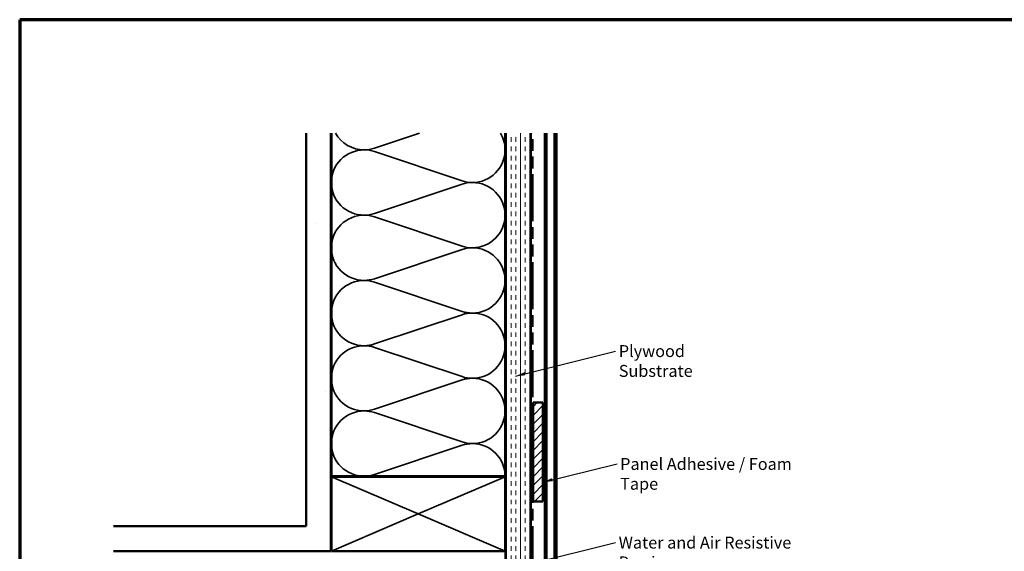
# Model space of a CAD drawing. Units: inches. Extents: x -1 to 69, y -208 to 21.
# Drawn here: x 0 to 20, y -80 to -70 of the extents above; entities that cross this region are included whole.
import ezdxf

# ---------------------------------------------------------------- set-up
doc = ezdxf.new("R2010")
doc.units = ezdxf.units.IN
doc.header["$LTSCALE"] = 2
doc.header["$MEASUREMENT"] = 0
doc.linetypes.add('DASHED', pattern=[0.2067, 0.1654, -0.0413])
doc.linetypes.add('DOUBLE_DASH_CHAIN', pattern=[1.2403, 0.6614, -0.0827, 0.1654, -0.0827, 0.1654, -0.0827])
doc.layers.get('0').update_dxf_attribs({"lineweight": 13})
for name, color, linetype, lineweight in [('Border (ANSI)', 7, 'Continuous', 70), ('Hatch (ANSI)', 7, 'Continuous', 18), ('Hidden (ANSI)', 7, 'DASHED', 35), ('Symbol (ANSI)', 7, 'Continuous', 25), ('Visible (ANSI)', 7, 'Continuous', 50)]:
    doc.layers.add(name, color=color, linetype=linetype, lineweight=lineweight)
doc.styles.add('Note Text (ANSI)', font='tahoma.ttf')
doc.dimstyles.new('Default (ANSI)$7', dxfattribs={"dimscale": 2, "dimtxt": 0.12, "dimasz": 0.098425, "dimexe": 0.125, "dimexo": 0.0625, "dimgap": 0.031496, "dimtad": 0, "dimtih": 1, "dimtoh": 1, "dimrnd": 1e-08, "dimzin": 4, "dimdsep": 46, "dimtxsty": 'Note Text (ANSI)', "dimcen": 0.09, "dimdle": 0.393701, "dimclrd": 256, "dimclre": 256, "dimclrt": 256, "dimadec": 0, "dimazin": 1, "dimtfac": 1, "dimtofl": 0, "dimtmove": 0, "dimatfit": 3, "dimfxl": 1, "dimtolj": 1, "dimtzin": 4, "dimlwd": -1, "dimlwe": -1, "dimarcsym": 0})

# ---------------------------------------------------------------- blocks, each defined once
blk = doc.blocks.new('Borders ATAS A Border')
at = {"layer": 'Border (ANSI)'}
for p, q in [((0.3, 10.7), (0.3, 0.3)), ((16.7, 10.7), (0.3, 10.7))]:
    blk.add_line(p, q, dxfattribs=at)

msp = doc.modelspace()

# ---------------------------------------------------------------- hatches: boundary and pattern name
at = {"layer": 'Hatch (ANSI)', "true_color": 0x804000}
h = msp.add_hatch(dxfattribs=at)
h.set_pattern_fill('AR-SAND', color=36, scale=2, angle=45, style=0, pattern_type=2)
h.set_pattern_definition([(82.5, (-0.3098, -91.103), (-2.81403, 2.63585), [0, -3.04, 0, -3.4, 0, -3.25]), (52.5, (-0.31, -91.103), (-1.4883, 6.494), [0, -1.64, 0, -2.74, 0, -1.05]), (12.5, (-2.0493, -92.8425), (4.39606, 4.41206), [0, -1, 0, -3.6, 0, -4.7]), (2.5, (-2.049, -92.8425), (3.0101, 5.4925), [0, -0.5, 0, -2.36, 0, -2.7])])
h.paths.add_polyline_path([(6.5597687, -71.9914255), (6.5597687, -80.4209844), (2.183091, -80.4209844), (2.183091, -79.9209844), (6.0597687, -79.9209844), (6.0597687, -71.9914255)])
h = msp.add_hatch(dxfattribs=at)
h.set_pattern_fill('INSUL', color=36, scale=0.75, angle=90, style=0)
h.set_pattern_definition([(90, (-0.30978, -91.10307), (-0.28125, 2e-17), []), (90, (-0.40353, -91.10307), (-0.28125, 2e-17), [0.09375, -0.09375]), (90, (-0.49728, -91.10307), (-0.28125, 2e-17), [0.09375, -0.09375])])
h.paths.add_polyline_path([(10.0797687, -71.9914255), (10.0797687, -84.4409844), (10.5797687, -84.4409844), (10.5797687, -71.9914255)])
at = {"layer": 'Hatch (ANSI)', "true_color": 0x808000}
h = msp.add_hatch(dxfattribs=at)
h.set_pattern_fill('ANSI31', color=56, style=0)
h.set_pattern_definition([(45, (-0.30978, -91.10307), (-0.08838835, 0.08838835), [])])
h.paths.add_polyline_path([(10.6317687, -77.4229844), (10.8317687, -77.4229844), (10.8317687, -79.4229844), (10.6317687, -79.4229844)])

# ---------------------------------------------------------------- linework, layer by layer
at = {"layer": 'Hidden (ANSI)', "color": 150, "linetype": 'Continuous', "true_color": 0x0080ff}
for p, q in [((7.4365655, -72.2952305), (8.3456519, -71.9914255)), ((9.202972, -72.9534123), (7.4365655, -72.363102)), ((7.4365655, -73.6115941), (9.202972, -73.0212839)), ((9.202972, -74.2697759), (7.4365655, -73.6794657)), ((7.4365655, -74.9279577), (9.202972, -74.3376475)), ((9.202972, -75.5861396), (7.4365655, -74.9958293)), ((7.4365655, -76.2443214), (9.202972, -75.6540111)), ((9.202972, -76.9025032), (7.4365655, -76.312193)), ((7.4365655, -77.560685), (9.202972, -76.9703748)), ((9.202972, -78.2188668), (7.4365655, -77.6285566)), ((7.4365655, -78.8770486), (9.202972, -78.2867384))]:
    msp.add_line(p, q, dxfattribs=at)
at = {"layer": 'Hidden (ANSI)', "color": 36, "linetype": 'Continuous', "true_color": 0x804000}
for p, q in [((8.3197687, -79.6709844), (6.5697687, -78.9209844)), ((10.0697687, -78.9209844), (8.3197687, -79.6709844)), ((6.5697687, -80.4209844), (8.3197687, -79.6709844)), ((8.3197687, -79.6709844), (10.0697687, -80.4209844))]:
    msp.add_line(p, q, dxfattribs=at)
at = {"layer": 'Hidden (ANSI)', "color": 150, "linetype": 'Continuous', "true_color": 0x0080ff}
for centre, start, end in [((7.2279506, -71.6709844), 209.13427756, 270), ((9.4115869, -72.3291663), 0, 30.87334214), ((7.2279506, -72.9873481), 90, 180), ((7.2279506, -71.6709844), 270, 288.47896282), ((7.2279506, -72.9873481), 71.52103718, 90), ((9.4115869, -72.3291663), 270, 0), ((7.2279506, -72.9873481), 180, 270), ((9.4115869, -72.3291663), 251.52103718, 270), ((9.4115869, -73.6455299), 90, 108.47896282), ((9.4115869, -73.6455299), 0, 90), ((7.2279506, -74.3037117), 90, 180), ((7.2279506, -72.9873481), 270, 288.47896282), ((7.2279506, -74.3037117), 71.52103718, 90), ((9.4115869, -73.6455299), 270, 0), ((7.2279506, -74.3037117), 180, 270), ((9.4115869, -73.6455299), 251.52103718, 270), ((9.4115869, -74.9618935), 90, 108.47896282), ((9.4115869, -74.9618935), 0, 90), ((7.2279506, -75.6200753), 90, 180), ((7.2279506, -74.3037117), 270, 288.47896282), ((7.2279506, -75.6200753), 71.52103718, 90), ((9.4115869, -74.9618935), 270, 0), ((7.2279506, -75.6200753), 180, 270), ((9.4115869, -74.9618935), 251.52103718, 270), ((9.4115869, -76.2782572), 90, 108.47896282), ((9.4115869, -76.2782572), 0, 90), ((7.2279506, -76.936439), 90, 180), ((7.2279506, -75.6200753), 270, 288.47896282), ((7.2279506, -76.936439), 71.52103718, 90), ((9.4115869, -76.2782572), 270, 0), ((7.2279506, -76.936439), 180, 270), ((9.4115869, -76.2782572), 251.52103718, 270), ((9.4115869, -77.5946208), 90, 108.47896282), ((9.4115869, -77.5946208), 0, 90), ((7.2279506, -76.936439), 270, 288.47896282), ((7.2279506, -78.2528026), 90, 180), ((7.2279506, -78.2528026), 71.52103718, 90), ((9.4115869, -77.5946208), 270, 0), ((7.2279506, -78.2528026), 180, 270), ((9.4115869, -77.5946208), 251.52103718, 270), ((9.4115869, -78.9109844), 90, 108.47896282), ((9.4115869, -78.9109844), 0, 90), ((7.2279506, -78.2528026), 270, 288.47896282)]:
    msp.add_arc(centre, 0.6581818, start, end, dxfattribs=at)
at = {"layer": 'Visible (ANSI)', "color": 36, "linetype": 'Continuous', "true_color": 0x804000}
for p, q in [((6.0597687, -71.9914255), (6.0597687, -79.9209844)), ((6.5597687, -80.4209844), (6.5597687, -71.9914255)), ((10.0797687, -83.9409844), (10.0797687, -71.9914255)), ((10.5797687, -71.9914255), (10.5797687, -84.4409844)), ((6.5697687, -78.9209844), (10.0697687, -78.9209844)), ((6.5697687, -80.4209844), (6.5697687, -78.9209844)), ((10.0697687, -78.9209844), (10.0697687, -80.4209844)), ((6.0597687, -79.9209844), (2.183091, -79.9209844)), ((2.183091, -80.4209844), (6.5597687, -80.4209844)), ((10.0697687, -80.4209844), (6.5697687, -80.4209844))]:
    msp.add_line(p, q, dxfattribs=at)
at = {"layer": 'Visible (ANSI)', "color": 150, "linetype": 'Continuous', "true_color": 0x0080ff}
for p, q in [((6.5697687, -78.9109844), (6.5697687, -71.9914255)), ((10.0697687, -71.9914255), (10.0697687, -78.9109844)), ((10.0697687, -78.9109844), (6.5697687, -78.9109844))]:
    msp.add_line(p, q, dxfattribs=at)
at = {"layer": 'Visible (ANSI)', "color": 30, "linetype": 'DOUBLE_DASH_CHAIN', "ltscale": 0.7157, "true_color": 0xff8000}
for p, q in [((10.5897687, -71.9914255), (10.5897687, -84.4189844)), ((10.6217687, -84.4189844), (10.6217687, -71.9914255))]:
    msp.add_line(p, q, dxfattribs=at)
at = {"layer": 'Visible (ANSI)', "color": 5, "true_color": 0x0000ff}
for p, q in [((10.8717687, -84.2339844), (10.8717687, -71.9914255)), ((10.8907687, -71.9914255), (10.8907687, -84.2339844)), ((10.9007687, -84.2339844), (10.9007687, -71.9914255)), ((11.0627687, -71.9914255), (11.0627687, -84.2339844)), ((11.0727687, -84.2339844), (11.0727687, -71.9914255)), ((11.1047687, -71.9914255), (11.1047687, -84.2339844))]:
    msp.add_line(p, q, dxfattribs=at)
at = {"layer": 'Visible (ANSI)', "color": 56, "true_color": 0x808000}
for p, q in [((10.6317687, -79.4229844), (10.6317687, -77.4229844)), ((10.8317687, -77.4229844), (10.6317687, -77.4229844)), ((10.8317687, -79.4229844), (10.8317687, -77.4229844)), ((10.8317687, -79.4229844), (10.6317687, -79.4229844))]:
    msp.add_line(p, q, dxfattribs=at)

# ---------------------------------------------------------------- block references
at = {"xscale": 2, "yscale": 2, "zscale": 2}
msp.add_blockref('Borders ATAS A Border', (-0.309781, -91.1030652), dxfattribs=at)

# ---------------------------------------------------------------- texts
at = {"layer": 'Symbol (ANSI)', "char_height": 0.240000003, "attachment_point": 1, "style": 'Note Text (ANSI)'}
for s, insert, width in [('{Plywood Substrate}', (12.3599899, -76.2674876), 2.694845951), ('{Panel Adhesive / Foam Tape}', (12.3881411, -78.5437857), 4.14962731), ('{Water and Air Resistive Barrier}', (12.3573859, -80.1296725), 4.464894768)]:
    msp.add_mtext(s, dxfattribs=dict(at, insert=insert, width=width))

# ---------------------------------------------------------------- leaders
at = {"layer": 'Symbol (ANSI)', "annotation_type": 0, "has_hookline": 1, "hookline_direction": 0}
for points, text_width in [([(10.2769692, -76.8928854), (12.2969978, -76.3874876)], 2.6624043), ([(10.8317687, -79.0280685), (12.3251489, -78.6637857)], 4.1175555), ([(10.6217687, -80.6619838), (12.2943938, -80.2496725)], 4.4595837)]:
    msp.add_leader(points, dimstyle='Default (ANSI)$7', override={"dimtad": 0}, dxfattribs=dict(at, text_width=text_width))

doc.saveas('drawing.dxf')
